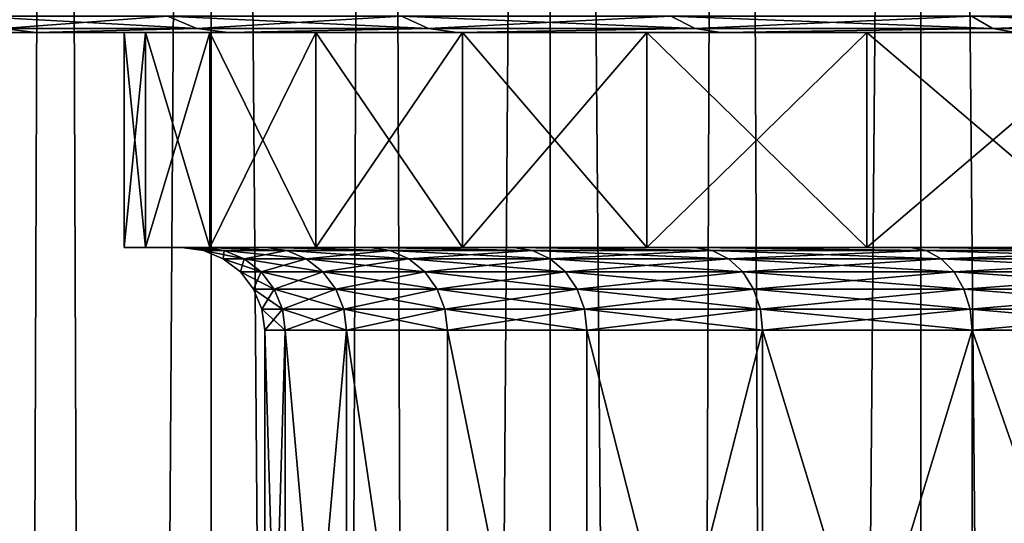
# Model space of a CAD drawing. Units: millimetres. Extents: x -24 to 221, y 1 to 313.
# Drawn here: x -18 to -13, y 238 to 241 of the extents above; entities that cross this region are included whole.
import ezdxf

# ---------------------------------------------------------------- set-up
doc = ezdxf.new("R2010")
doc.units = ezdxf.units.MM
doc.header["$LTSCALE"] = 65.185185
for name, color, linetype in [('174', 7, 'CONTINUOUS'), ('175', 7, 'CONTINUOUS'), ('182', 7, 'CONTINUOUS'), ('2', 7, 'CONTINUOUS'), ('312', 7, 'CONTINUOUS'), ('48', 7, 'CONTINUOUS'), ('74', 7, 'CONTINUOUS')]:
    doc.layers.add(name, color=color, linetype=linetype)

msp = doc.modelspace()

# ---------------------------------------------------------------- linework, layer by layer
at = {"layer": '174', "color": 7, "linetype": 'CONTINUOUS', "true_color": 0xaaaaaa}
for points in [[(-17.85, 239.7), (-17.7199, 239.7, 2.1516), (-17.7199, 239.7, -2.1516), (-17.85, 239.7)], [(-17.7199, 239.7, 2.1516), (-17.3313, 239.7, 4.2718), (-17.7199, 239.7, -2.1516), (-17.7199, 239.7, 2.1516)], [(-17.7199, 239.7, -2.1516), (-17.3313, 239.7, 4.2718), (-17.5, 239.7, 0), (-17.7199, 239.7, -2.1516)], [(-17.3313, 239.7, -4.2718), (-17.7199, 239.7, -2.1516), (-17.3724, 239.7, -2.1098), (-17.3313, 239.7, -4.2718)], [(-17.3724, 239.7, -2.1098), (-17.7199, 239.7, -2.1516), (-17.5, 239.7, 0), (-17.3724, 239.7, -2.1098)], [(-17.5, 239.7, 0), (-17.3313, 239.7, 4.2718), (-17.3724, 239.7, 2.1098), (-17.5, 239.7, 0)], [(-17.3724, 239.7, 2.1098), (-17.3313, 239.7, 4.2718), (-16.9913, 239.7, 4.1887), (-17.3724, 239.7, 2.1098)], [(-16.9913, 239.7, -4.1887), (-17.3313, 239.7, -4.2718), (-17.3724, 239.7, -2.1098), (-16.9913, 239.7, -4.1887)], [(-17.3313, 239.7, 4.2718), (-16.69, 239.7, 6.3297), (-16.9913, 239.7, 4.1887), (-17.3313, 239.7, 4.2718)], [(-16.69, 239.7, -6.3297), (-17.3313, 239.7, -4.2718), (-16.9913, 239.7, -4.1887), (-16.69, 239.7, -6.3297)], [(-16.9913, 239.7, 4.1887), (-16.69, 239.7, 6.3297), (-16.3624, 239.7, 6.2066), (-16.9913, 239.7, 4.1887)], [(-16.3624, 239.7, -6.2066), (-16.69, 239.7, -6.3297), (-16.9913, 239.7, -4.1887), (-16.3624, 239.7, -6.2066)], [(-16.69, 239.7, 6.3297), (-15.8054, 239.7, 8.2953), (-16.3624, 239.7, 6.2066), (-16.69, 239.7, 6.3297)], [(-15.8054, 239.7, -8.2953), (-16.69, 239.7, -6.3297), (-16.3624, 239.7, -6.2066), (-15.8054, 239.7, -8.2953)], [(-16.3624, 239.7, 6.2066), (-15.8054, 239.7, 8.2953), (-15.4948, 239.7, 8.1339), (-16.3624, 239.7, 6.2066)], [(-15.4948, 239.7, -8.1339), (-15.8054, 239.7, -8.2953), (-16.3624, 239.7, -6.2066), (-15.4948, 239.7, -8.1339)], [(-15.8054, 239.7, 8.2953), (-14.6903, 239.7, 10.1399), (-15.4948, 239.7, 8.1339), (-15.8054, 239.7, 8.2953)], [(-14.6903, 239.7, -10.1399), (-15.8054, 239.7, -8.2953), (-15.4948, 239.7, -8.1339), (-14.6903, 239.7, -10.1399)], [(-15.4948, 239.7, 8.1339), (-14.6903, 239.7, 10.1399), (-14.4012, 239.7, 9.9426), (-15.4948, 239.7, 8.1339)], [(-14.4012, 239.7, -9.9426), (-14.6903, 239.7, -10.1399), (-15.4948, 239.7, -8.1339), (-14.4012, 239.7, -9.9426)], [(-14.6903, 239.7, 10.1399), (-13.3609, 239.7, 11.8367), (-14.4012, 239.7, 9.9426), (-14.6903, 239.7, 10.1399)], [(-13.3609, 239.7, -11.8367), (-14.6903, 239.7, -10.1399), (-14.4012, 239.7, -9.9426), (-13.3609, 239.7, -11.8367)], [(-14.4012, 239.7, 9.9426), (-13.3609, 239.7, 11.8367), (-13.0975, 239.7, 11.6063), (-14.4012, 239.7, 9.9426)], [(-13.0975, 239.7, -11.6062), (-13.3609, 239.7, -11.8367), (-14.4012, 239.7, -9.9426), (-13.0975, 239.7, -11.6062)], [(-13.3609, 239.7, 11.8367), (-11.8367, 239.7, 13.3609), (-13.0975, 239.7, 11.6063), (-13.3609, 239.7, 11.8367)], [(-11.8367, 239.7, -13.3609), (-13.3609, 239.7, -11.8367), (-13.0975, 239.7, -11.6062), (-11.8367, 239.7, -13.3609)], [(-13.0975, 239.7, 11.6063), (-11.8367, 239.7, 13.3609), (-11.6028, 239.7, 13.1006), (-13.0975, 239.7, 11.6063)], [(-11.6028, 239.7, -13.1006), (-11.8367, 239.7, -13.3609), (-13.0975, 239.7, -11.6062), (-11.6028, 239.7, -13.1006)]]:
    msp.add_3dface(points, dxfattribs=at)
at = {"layer": '175', "color": 7, "linetype": 'CONTINUOUS', "true_color": 0xaaaaaa}
for points in [[(-17.7199, 241, -2.1515), (-17.85, 241), (-17.7199, 239.7, -2.1516), (-17.7199, 241, -2.1515)], [(-17.85, 241), (-17.7199, 241, 2.1515), (-17.85, 239.7), (-17.85, 241)], [(-17.85, 241), (-17.85, 239.7), (-17.7199, 239.7, -2.1516), (-17.85, 241)], [(-17.7199, 241, 2.1515), (-17.7199, 239.7, 2.1516), (-17.85, 239.7), (-17.7199, 241, 2.1515)], [(-17.3313, 241, -4.2717), (-17.7199, 241, -2.1515), (-17.3313, 239.7, -4.2718), (-17.3313, 241, -4.2717)], [(-17.7199, 241, -2.1515), (-17.7199, 239.7, -2.1516), (-17.3313, 239.7, -4.2718), (-17.7199, 241, -2.1515)], [(-17.7199, 241, 2.1515), (-17.3313, 241, 4.2717), (-17.7199, 239.7, 2.1516), (-17.7199, 241, 2.1515)], [(-17.3313, 241, 4.2717), (-17.3313, 239.7, 4.2718), (-17.7199, 239.7, 2.1516), (-17.3313, 241, 4.2717)], [(-16.6901, 241, -6.3296), (-17.3313, 241, -4.2717), (-16.69, 239.7, -6.3297), (-16.6901, 241, -6.3296)], [(-17.3313, 241, -4.2717), (-17.3313, 239.7, -4.2718), (-16.69, 239.7, -6.3297), (-17.3313, 241, -4.2717)], [(-17.3313, 241, 4.2717), (-16.6901, 241, 6.3296), (-17.3313, 239.7, 4.2718), (-17.3313, 241, 4.2717)], [(-16.6901, 241, 6.3296), (-16.69, 239.7, 6.3297), (-17.3313, 239.7, 4.2718), (-16.6901, 241, 6.3296)], [(-15.8054, 241, -8.2953), (-16.6901, 241, -6.3296), (-15.8054, 239.7, -8.2953), (-15.8054, 241, -8.2953)], [(-16.6901, 241, -6.3296), (-16.69, 239.7, -6.3297), (-15.8054, 239.7, -8.2953), (-16.6901, 241, -6.3296)], [(-16.6901, 241, 6.3296), (-15.8054, 241, 8.2953), (-16.69, 239.7, 6.3297), (-16.6901, 241, 6.3296)], [(-15.8054, 241, 8.2953), (-15.8054, 239.7, 8.2953), (-16.69, 239.7, 6.3297), (-15.8054, 241, 8.2953)], [(-14.6903, 241, -10.1399), (-15.8054, 241, -8.2953), (-14.6903, 239.7, -10.1399), (-14.6903, 241, -10.1399)], [(-15.8054, 241, -8.2953), (-15.8054, 239.7, -8.2953), (-14.6903, 239.7, -10.1399), (-15.8054, 241, -8.2953)], [(-15.8054, 241, 8.2953), (-14.6903, 241, 10.1399), (-15.8054, 239.7, 8.2953), (-15.8054, 241, 8.2953)], [(-14.6903, 241, 10.1399), (-14.6903, 239.7, 10.1399), (-15.8054, 239.7, 8.2953), (-14.6903, 241, 10.1399)], [(-13.3609, 241, -11.8367), (-14.6903, 241, -10.1399), (-13.3609, 239.7, -11.8367), (-13.3609, 241, -11.8367)], [(-14.6903, 241, -10.1399), (-14.6903, 239.7, -10.1399), (-13.3609, 239.7, -11.8367), (-14.6903, 241, -10.1399)], [(-14.6903, 241, 10.1399), (-13.3609, 241, 11.8367), (-14.6903, 239.7, 10.1399), (-14.6903, 241, 10.1399)], [(-13.3609, 241, 11.8367), (-13.3609, 239.7, 11.8367), (-14.6903, 239.7, 10.1399), (-13.3609, 241, 11.8367)], [(-11.8367, 241, -13.3609), (-13.3609, 241, -11.8367), (-11.8367, 239.7, -13.3609), (-11.8367, 241, -13.3609)], [(-13.3609, 241, -11.8367), (-13.3609, 239.7, -11.8367), (-11.8367, 239.7, -13.3609), (-13.3609, 241, -11.8367)], [(-13.3609, 241, 11.8367), (-11.8367, 241, 13.3609), (-13.3609, 239.7, 11.8367), (-13.3609, 241, 11.8367)], [(-11.8367, 241, 13.3609), (-11.8367, 239.7, 13.3609), (-13.3609, 239.7, 11.8367), (-11.8367, 241, 13.3609)]]:
    msp.add_3dface(points, dxfattribs=at)
at = {"layer": '182', "color": 7, "linetype": 'CONTINUOUS', "true_color": 0xaaaaaa}
for points in [[(-17.3724, 239.7, -2.1098), (-17.5, 239.7, 0), (-17.2439, 239.683, -2.0938), (-17.3724, 239.7, -2.1098)], [(-17.5, 239.7, 0), (-17.3724, 239.7, 2.1098), (-17.3706, 239.683, 0), (-17.5, 239.7, 0)], [(-17.2439, 239.683, -2.0938), (-17.5, 239.7, 0), (-17.3706, 239.683, 0), (-17.2439, 239.683, -2.0938)], [(-16.9913, 239.7, -4.1887), (-17.3724, 239.7, -2.1098), (-16.8658, 239.683, -4.1571), (-16.9913, 239.7, -4.1887)], [(-16.8658, 239.683, -4.1571), (-17.3724, 239.7, -2.1098), (-17.2439, 239.683, -2.0938), (-16.8658, 239.683, -4.1571)], [(-17.3724, 239.7, 2.1098), (-16.9913, 239.7, 4.1887), (-16.8658, 239.683, 4.1571), (-17.3724, 239.7, 2.1098)], [(-17.3706, 239.683, 0), (-17.3724, 239.7, 2.1098), (-17.2439, 239.683, 2.0938), (-17.3706, 239.683, 0)], [(-17.2439, 239.683, 2.0938), (-17.3724, 239.7, 2.1098), (-16.8658, 239.683, 4.1571), (-17.2439, 239.683, 2.0938)], [(-17.2439, 239.683, -2.0938), (-17.3706, 239.683, 0), (-17.1241, 239.6329, -2.0792), (-17.2439, 239.683, -2.0938)], [(-17.3706, 239.683, 0), (-17.2439, 239.683, 2.0938), (-17.2499, 239.6329, 0), (-17.3706, 239.683, 0)], [(-17.1241, 239.6329, -2.0792), (-17.3706, 239.683, 0), (-17.2499, 239.6329, 0), (-17.1241, 239.6329, -2.0792)], [(-17.2499, 239.6329, 0), (-17.2439, 239.683, 2.0938), (-17.1241, 239.6329, 2.0792), (-17.2499, 239.6329, 0)], [(-16.8658, 239.683, -4.1571), (-17.2439, 239.683, -2.0938), (-16.7486, 239.6329, -4.1282), (-16.8658, 239.683, -4.1571)], [(-16.7486, 239.6329, -4.1282), (-17.2439, 239.683, -2.0938), (-17.1241, 239.6329, -2.0792), (-16.7486, 239.6329, -4.1282)], [(-17.2439, 239.683, 2.0938), (-16.8658, 239.683, 4.1571), (-17.1241, 239.6329, 2.0792), (-17.2439, 239.683, 2.0938)], [(-17.1241, 239.6329, 2.0792), (-16.8658, 239.683, 4.1571), (-16.7486, 239.6329, 4.1282), (-17.1241, 239.6329, 2.0792)], [(-16.3624, 239.7, -6.2066), (-16.9913, 239.7, -4.1887), (-16.2418, 239.683, -6.1597), (-16.3624, 239.7, -6.2066)], [(-16.2418, 239.683, -6.1597), (-16.9913, 239.7, -4.1887), (-16.8658, 239.683, -4.1571), (-16.2418, 239.683, -6.1597)], [(-16.9913, 239.7, 4.1887), (-16.3624, 239.7, 6.2066), (-16.2418, 239.683, 6.1597), (-16.9913, 239.7, 4.1887)], [(-16.8658, 239.683, 4.1571), (-16.9913, 239.7, 4.1887), (-16.2418, 239.683, 6.1597), (-16.8658, 239.683, 4.1571)], [(-16.2418, 239.683, -6.1597), (-16.8658, 239.683, -4.1571), (-16.1289, 239.6329, -6.1169), (-16.2418, 239.683, -6.1597)], [(-16.1289, 239.6329, -6.1169), (-16.8658, 239.683, -4.1571), (-16.7486, 239.6329, -4.1282), (-16.1289, 239.6329, -6.1169)], [(-16.8658, 239.683, 4.1571), (-16.2418, 239.683, 6.1597), (-16.7486, 239.6329, 4.1282), (-16.8658, 239.683, 4.1571)], [(-16.7486, 239.6329, 4.1282), (-16.2418, 239.683, 6.1597), (-16.1289, 239.6329, 6.1169), (-16.7486, 239.6329, 4.1282)], [(-15.4948, 239.7, -8.1339), (-16.3624, 239.7, -6.2066), (-15.3809, 239.683, -8.0725), (-15.4948, 239.7, -8.1339)], [(-15.3809, 239.683, -8.0725), (-16.3624, 239.7, -6.2066), (-16.2418, 239.683, -6.1597), (-15.3809, 239.683, -8.0725)], [(-16.3624, 239.7, 6.2066), (-15.4948, 239.7, 8.1339), (-15.3809, 239.683, 8.0725), (-16.3624, 239.7, 6.2066)], [(-16.2418, 239.683, 6.1597), (-16.3624, 239.7, 6.2066), (-15.3809, 239.683, 8.0725), (-16.2418, 239.683, 6.1597)], [(-15.3809, 239.683, -8.0725), (-16.2418, 239.683, -6.1597), (-15.274, 239.6329, -8.0164), (-15.3809, 239.683, -8.0725)], [(-15.274, 239.6329, -8.0164), (-16.2418, 239.683, -6.1597), (-16.1289, 239.6329, -6.1169), (-15.274, 239.6329, -8.0164)], [(-16.2418, 239.683, 6.1597), (-15.3809, 239.683, 8.0725), (-16.1289, 239.6329, 6.1169), (-16.2418, 239.683, 6.1597)], [(-16.1289, 239.6329, 6.1169), (-15.3809, 239.683, 8.0725), (-15.274, 239.6329, 8.0164), (-16.1289, 239.6329, 6.1169)], [(-14.4012, 239.7, -9.9426), (-15.4948, 239.7, -8.1339), (-14.2957, 239.683, -9.8676), (-14.4012, 239.7, -9.9426)], [(-14.2957, 239.683, -9.8676), (-15.4948, 239.7, -8.1339), (-15.3809, 239.683, -8.0725), (-14.2957, 239.683, -9.8676)], [(-15.4948, 239.7, 8.1339), (-14.4012, 239.7, 9.9426), (-14.2957, 239.683, 9.8676), (-15.4948, 239.7, 8.1339)], [(-15.3809, 239.683, 8.0725), (-15.4948, 239.7, 8.1339), (-14.2957, 239.683, 9.8676), (-15.3809, 239.683, 8.0725)], [(-14.2957, 239.683, -9.8676), (-15.3809, 239.683, -8.0725), (-14.1964, 239.6329, -9.7991), (-14.2957, 239.683, -9.8676)], [(-14.1964, 239.6329, -9.7991), (-15.3809, 239.683, -8.0725), (-15.274, 239.6329, -8.0164), (-14.1964, 239.6329, -9.7991)], [(-15.3809, 239.683, 8.0725), (-14.2957, 239.683, 9.8676), (-15.274, 239.6329, 8.0164), (-15.3809, 239.683, 8.0725)], [(-15.274, 239.6329, 8.0164), (-14.2957, 239.683, 9.8676), (-14.1964, 239.6329, 9.7991), (-15.274, 239.6329, 8.0164)], [(-13.0975, 239.7, -11.6062), (-14.4012, 239.7, -9.9426), (-13.0021, 239.683, -11.5188), (-13.0975, 239.7, -11.6062)], [(-13.0021, 239.683, -11.5188), (-14.4012, 239.7, -9.9426), (-14.2957, 239.683, -9.8676), (-13.0021, 239.683, -11.5188)], [(-14.4012, 239.7, 9.9426), (-13.0975, 239.7, 11.6063), (-13.0021, 239.683, 11.5188), (-14.4012, 239.7, 9.9426)], [(-14.2957, 239.683, 9.8676), (-14.4012, 239.7, 9.9426), (-13.0021, 239.683, 11.5188), (-14.2957, 239.683, 9.8676)], [(-13.0021, 239.683, -11.5188), (-14.2957, 239.683, -9.8676), (-12.9117, 239.6329, -11.4388), (-13.0021, 239.683, -11.5188)], [(-12.9117, 239.6329, -11.4388), (-14.2957, 239.683, -9.8676), (-14.1964, 239.6329, -9.7991), (-12.9117, 239.6329, -11.4388)], [(-14.2957, 239.683, 9.8676), (-13.0021, 239.683, 11.5188), (-14.1964, 239.6329, 9.7991), (-14.2957, 239.683, 9.8676)], [(-14.1964, 239.6329, 9.7991), (-13.0021, 239.683, 11.5188), (-12.9117, 239.6329, 11.4388), (-14.1964, 239.6329, 9.7991)], [(-11.6028, 239.7, -13.1006), (-13.0975, 239.7, -11.6062), (-11.5188, 239.683, -13.0021), (-11.6028, 239.7, -13.1006)], [(-11.5188, 239.683, -13.0021), (-13.0975, 239.7, -11.6062), (-13.0021, 239.683, -11.5188), (-11.5188, 239.683, -13.0021)], [(-13.0975, 239.7, 11.6063), (-11.6028, 239.7, 13.1006), (-11.5188, 239.683, 13.0021), (-13.0975, 239.7, 11.6063)], [(-13.0021, 239.683, 11.5188), (-13.0975, 239.7, 11.6063), (-11.5188, 239.683, 13.0021), (-13.0021, 239.683, 11.5188)], [(-11.5188, 239.683, -13.0021), (-13.0021, 239.683, -11.5188), (-11.4388, 239.6329, -12.9117), (-11.5188, 239.683, -13.0021)], [(-11.4388, 239.6329, -12.9117), (-13.0021, 239.683, -11.5188), (-12.9117, 239.6329, -11.4388), (-11.4388, 239.6329, -12.9117)], [(-13.0021, 239.683, 11.5188), (-11.5188, 239.683, 13.0021), (-12.9117, 239.6329, 11.4388), (-13.0021, 239.683, 11.5188)], [(-12.9117, 239.6329, 11.4388), (-11.5188, 239.683, 13.0021), (-11.4388, 239.6329, 12.9117), (-12.9117, 239.6329, 11.4388)], [(-17.1241, 239.6329, -2.0792), (-17.2499, 239.6329, 0), (-17.0212, 239.5534, -2.0668), (-17.1241, 239.6329, -2.0792)], [(-17.2499, 239.6329, 0), (-17.1241, 239.6329, 2.0792), (-17.1463, 239.5534, 0), (-17.2499, 239.6329, 0)], [(-17.0212, 239.5534, -2.0668), (-17.2499, 239.6329, 0), (-17.1463, 239.5534, 0), (-17.0212, 239.5534, -2.0668)], [(-17.1463, 239.5534, 0), (-17.1241, 239.6329, 2.0792), (-17.0212, 239.5534, 2.0668), (-17.1463, 239.5534, 0)], [(-16.7486, 239.6329, -4.1282), (-17.1241, 239.6329, -2.0792), (-16.648, 239.5534, -4.1034), (-16.7486, 239.6329, -4.1282)], [(-16.648, 239.5534, -4.1034), (-17.1241, 239.6329, -2.0792), (-17.0212, 239.5534, -2.0668), (-16.648, 239.5534, -4.1034)], [(-17.1241, 239.6329, 2.0792), (-16.7486, 239.6329, 4.1282), (-17.0212, 239.5534, 2.0668), (-17.1241, 239.6329, 2.0792)], [(-17.0212, 239.5534, 2.0668), (-16.7486, 239.6329, 4.1282), (-16.648, 239.5534, 4.1034), (-17.0212, 239.5534, 2.0668)], [(-16.1289, 239.6329, -6.1169), (-16.7486, 239.6329, -4.1282), (-16.032, 239.5534, -6.0801), (-16.1289, 239.6329, -6.1169)], [(-16.032, 239.5534, -6.0801), (-16.7486, 239.6329, -4.1282), (-16.648, 239.5534, -4.1034), (-16.032, 239.5534, -6.0801)], [(-16.7486, 239.6329, 4.1282), (-16.1289, 239.6329, 6.1169), (-16.648, 239.5534, 4.1034), (-16.7486, 239.6329, 4.1282)], [(-16.648, 239.5534, 4.1034), (-16.1289, 239.6329, 6.1169), (-16.032, 239.5534, 6.0801), (-16.648, 239.5534, 4.1034)], [(-15.274, 239.6329, -8.0164), (-16.1289, 239.6329, -6.1169), (-15.1823, 239.5534, -7.9683), (-15.274, 239.6329, -8.0164)], [(-15.1823, 239.5534, -7.9683), (-16.1289, 239.6329, -6.1169), (-16.032, 239.5534, -6.0801), (-15.1823, 239.5534, -7.9683)], [(-16.1289, 239.6329, 6.1169), (-15.274, 239.6329, 8.0164), (-16.032, 239.5534, 6.0801), (-16.1289, 239.6329, 6.1169)], [(-16.032, 239.5534, 6.0801), (-15.274, 239.6329, 8.0164), (-15.1823, 239.5534, 7.9683), (-16.032, 239.5534, 6.0801)], [(-14.1964, 239.6329, -9.7991), (-15.274, 239.6329, -8.0164), (-14.1111, 239.5534, -9.7402), (-14.1964, 239.6329, -9.7991)], [(-14.1111, 239.5534, -9.7402), (-15.274, 239.6329, -8.0164), (-15.1823, 239.5534, -7.9683), (-14.1111, 239.5534, -9.7402)], [(-15.274, 239.6329, 8.0164), (-14.1964, 239.6329, 9.7991), (-15.1823, 239.5534, 7.9683), (-15.274, 239.6329, 8.0164)], [(-15.1823, 239.5534, 7.9683), (-14.1964, 239.6329, 9.7991), (-14.1111, 239.5534, 9.7402), (-15.1823, 239.5534, 7.9683)], [(-12.9117, 239.6329, -11.4388), (-14.1964, 239.6329, -9.7991), (-12.8342, 239.5534, -11.3701), (-12.9117, 239.6329, -11.4388)], [(-12.8342, 239.5534, -11.3701), (-14.1964, 239.6329, -9.7991), (-14.1111, 239.5534, -9.7402), (-12.8342, 239.5534, -11.3701)], [(-14.1964, 239.6329, 9.7991), (-12.9117, 239.6329, 11.4388), (-14.1111, 239.5534, 9.7402), (-14.1964, 239.6329, 9.7991)], [(-14.1111, 239.5534, 9.7402), (-12.9117, 239.6329, 11.4388), (-12.8342, 239.5534, 11.3701), (-14.1111, 239.5534, 9.7402)], [(-11.4388, 239.6329, -12.9117), (-12.9117, 239.6329, -11.4388), (-11.3701, 239.5534, -12.8342), (-11.4388, 239.6329, -12.9117)], [(-11.3701, 239.5534, -12.8342), (-12.9117, 239.6329, -11.4388), (-12.8342, 239.5534, -11.3701), (-11.3701, 239.5534, -12.8342)], [(-12.9117, 239.6329, 11.4388), (-11.4388, 239.6329, 12.9117), (-12.8342, 239.5534, 11.3701), (-12.9117, 239.6329, 11.4388)], [(-12.8342, 239.5534, 11.3701), (-11.4388, 239.6329, 12.9117), (-11.3701, 239.5534, 12.8342), (-12.8342, 239.5534, 11.3701)], [(-17.0212, 239.5534, -2.0668), (-17.1463, 239.5534, 0), (-16.9424, 239.4497, -2.0572), (-17.0212, 239.5534, -2.0668)], [(-17.1463, 239.5534, 0), (-17.0212, 239.5534, 2.0668), (-17.0668, 239.4497, 0), (-17.1463, 239.5534, 0)], [(-16.9424, 239.4497, -2.0572), (-17.1463, 239.5534, 0), (-17.0668, 239.4497, 0), (-16.9424, 239.4497, -2.0572)], [(-17.0668, 239.4497, 0), (-17.0212, 239.5534, 2.0668), (-16.9424, 239.4497, 2.0572), (-17.0668, 239.4497, 0)], [(-16.648, 239.5534, -4.1034), (-17.0212, 239.5534, -2.0668), (-16.5709, 239.4497, -4.0844), (-16.648, 239.5534, -4.1034)], [(-16.5709, 239.4497, -4.0844), (-17.0212, 239.5534, -2.0668), (-16.9424, 239.4497, -2.0572), (-16.5709, 239.4497, -4.0844)], [(-17.0212, 239.5534, 2.0668), (-16.648, 239.5534, 4.1034), (-16.9424, 239.4497, 2.0572), (-17.0212, 239.5534, 2.0668)], [(-16.9424, 239.4497, 2.0572), (-16.648, 239.5534, 4.1034), (-16.5709, 239.4497, 4.0844), (-16.9424, 239.4497, 2.0572)], [(-16.032, 239.5534, -6.0801), (-16.648, 239.5534, -4.1034), (-15.9577, 239.4497, -6.052), (-16.032, 239.5534, -6.0801)], [(-15.9577, 239.4497, -6.052), (-16.648, 239.5534, -4.1034), (-16.5709, 239.4497, -4.0844), (-15.9577, 239.4497, -6.052)], [(-16.648, 239.5534, 4.1034), (-16.032, 239.5534, 6.0801), (-16.5709, 239.4497, 4.0844), (-16.648, 239.5534, 4.1034)], [(-16.5709, 239.4497, 4.0844), (-16.032, 239.5534, 6.0801), (-15.9577, 239.4497, 6.052), (-16.5709, 239.4497, 4.0844)], [(-15.1823, 239.5534, -7.9683), (-16.032, 239.5534, -6.0801), (-15.1119, 239.4497, -7.9313), (-15.1823, 239.5534, -7.9683)], [(-15.1119, 239.4497, -7.9313), (-16.032, 239.5534, -6.0801), (-15.9577, 239.4497, -6.052), (-15.1119, 239.4497, -7.9313)], [(-16.032, 239.5534, 6.0801), (-15.1823, 239.5534, 7.9683), (-15.9577, 239.4497, 6.052), (-16.032, 239.5534, 6.0801)], [(-15.9577, 239.4497, 6.052), (-15.1823, 239.5534, 7.9683), (-15.1119, 239.4497, 7.9313), (-15.9577, 239.4497, 6.052)], [(-14.1111, 239.5534, -9.7402), (-15.1823, 239.5534, -7.9683), (-14.0457, 239.4497, -9.695), (-14.1111, 239.5534, -9.7402)], [(-14.0457, 239.4497, -9.695), (-15.1823, 239.5534, -7.9683), (-15.1119, 239.4497, -7.9313), (-14.0457, 239.4497, -9.695)], [(-15.1823, 239.5534, 7.9683), (-14.1111, 239.5534, 9.7402), (-15.1119, 239.4497, 7.9313), (-15.1823, 239.5534, 7.9683)], [(-15.1119, 239.4497, 7.9313), (-14.1111, 239.5534, 9.7402), (-14.0457, 239.4497, 9.695), (-15.1119, 239.4497, 7.9313)], [(-12.8342, 239.5534, -11.3701), (-14.1111, 239.5534, -9.7402), (-12.7747, 239.4497, -11.3174), (-12.8342, 239.5534, -11.3701)], [(-12.7747, 239.4497, -11.3174), (-14.1111, 239.5534, -9.7402), (-14.0457, 239.4497, -9.695), (-12.7747, 239.4497, -11.3174)], [(-14.1111, 239.5534, 9.7402), (-12.8342, 239.5534, 11.3701), (-14.0457, 239.4497, 9.695), (-14.1111, 239.5534, 9.7402)], [(-14.0457, 239.4497, 9.695), (-12.8342, 239.5534, 11.3701), (-12.7747, 239.4497, 11.3174), (-14.0457, 239.4497, 9.695)], [(-11.3701, 239.5534, -12.8342), (-12.8342, 239.5534, -11.3701), (-11.3174, 239.4497, -12.7747), (-11.3701, 239.5534, -12.8342)], [(-11.3174, 239.4497, -12.7747), (-12.8342, 239.5534, -11.3701), (-12.7747, 239.4497, -11.3174), (-11.3174, 239.4497, -12.7747)], [(-12.8342, 239.5534, 11.3701), (-11.3701, 239.5534, 12.8342), (-12.7747, 239.4497, 11.3174), (-12.8342, 239.5534, 11.3701)], [(-12.7747, 239.4497, 11.3174), (-11.3701, 239.5534, 12.8342), (-11.3174, 239.4497, 12.7747), (-12.7747, 239.4497, 11.3174)], [(-16.9424, 239.4497, -2.0572), (-17.0668, 239.4497, 0), (-16.8928, 239.3289, -2.0512), (-16.9424, 239.4497, -2.0572)], [(-17.0668, 239.4497, 0), (-16.9424, 239.4497, 2.0572), (-17.0169, 239.3289, 0), (-17.0668, 239.4497, 0)], [(-16.8928, 239.3289, -2.0512), (-17.0668, 239.4497, 0), (-17.0169, 239.3289, 0), (-16.8928, 239.3289, -2.0512)], [(-17.0169, 239.3289, 0), (-16.9424, 239.4497, 2.0572), (-16.8928, 239.3289, 2.0512), (-17.0169, 239.3289, 0)], [(-16.5709, 239.4497, -4.0844), (-16.9424, 239.4497, -2.0572), (-16.5224, 239.3289, -4.0724), (-16.5709, 239.4497, -4.0844)], [(-16.5224, 239.3289, -4.0724), (-16.9424, 239.4497, -2.0572), (-16.8928, 239.3289, -2.0512), (-16.5224, 239.3289, -4.0724)], [(-16.9424, 239.4497, 2.0572), (-16.5709, 239.4497, 4.0844), (-16.8928, 239.3289, 2.0512), (-16.9424, 239.4497, 2.0572)], [(-16.8928, 239.3289, 2.0512), (-16.5709, 239.4497, 4.0844), (-16.5224, 239.3289, 4.0724), (-16.8928, 239.3289, 2.0512)], [(-15.9577, 239.4497, -6.052), (-16.5709, 239.4497, -4.0844), (-15.9111, 239.3289, -6.0343), (-15.9577, 239.4497, -6.052)], [(-15.9111, 239.3289, -6.0343), (-16.5709, 239.4497, -4.0844), (-16.5224, 239.3289, -4.0724), (-15.9111, 239.3289, -6.0343)], [(-16.5709, 239.4497, 4.0844), (-15.9577, 239.4497, 6.052), (-16.5224, 239.3289, 4.0724), (-16.5709, 239.4497, 4.0844)], [(-16.5224, 239.3289, 4.0724), (-15.9577, 239.4497, 6.052), (-15.9111, 239.3289, 6.0343), (-16.5224, 239.3289, 4.0724)], [(-15.1119, 239.4497, -7.9313), (-15.9577, 239.4497, -6.052), (-15.0677, 239.3289, -7.9081), (-15.1119, 239.4497, -7.9313)], [(-15.0677, 239.3289, -7.9081), (-15.9577, 239.4497, -6.052), (-15.9111, 239.3289, -6.0343), (-15.0677, 239.3289, -7.9081)], [(-15.9577, 239.4497, 6.052), (-15.1119, 239.4497, 7.9313), (-15.9111, 239.3289, 6.0343), (-15.9577, 239.4497, 6.052)], [(-15.9111, 239.3289, 6.0343), (-15.1119, 239.4497, 7.9313), (-15.0677, 239.3289, 7.9081), (-15.9111, 239.3289, 6.0343)], [(-14.0457, 239.4497, -9.695), (-15.1119, 239.4497, -7.9313), (-14.0046, 239.3289, -9.6667), (-14.0457, 239.4497, -9.695)], [(-14.0046, 239.3289, -9.6667), (-15.1119, 239.4497, -7.9313), (-15.0677, 239.3289, -7.9081), (-14.0046, 239.3289, -9.6667)], [(-15.1119, 239.4497, 7.9313), (-14.0457, 239.4497, 9.695), (-15.0677, 239.3289, 7.9081), (-15.1119, 239.4497, 7.9313)], [(-15.0677, 239.3289, 7.9081), (-14.0457, 239.4497, 9.695), (-14.0046, 239.3289, 9.6667), (-15.0677, 239.3289, 7.9081)], [(-12.7747, 239.4497, -11.3174), (-14.0457, 239.4497, -9.695), (-12.7373, 239.3289, -11.2843), (-12.7747, 239.4497, -11.3174)], [(-12.7373, 239.3289, -11.2843), (-14.0457, 239.4497, -9.695), (-14.0046, 239.3289, -9.6667), (-12.7373, 239.3289, -11.2843)], [(-14.0457, 239.4497, 9.695), (-12.7747, 239.4497, 11.3174), (-14.0046, 239.3289, 9.6667), (-14.0457, 239.4497, 9.695)], [(-14.0046, 239.3289, 9.6667), (-12.7747, 239.4497, 11.3174), (-12.7373, 239.3289, 11.2843), (-14.0046, 239.3289, 9.6667)], [(-11.3174, 239.4497, -12.7747), (-12.7747, 239.4497, -11.3174), (-11.2843, 239.3289, -12.7373), (-11.3174, 239.4497, -12.7747)], [(-11.2843, 239.3289, -12.7373), (-12.7747, 239.4497, -11.3174), (-12.7373, 239.3289, -11.2843), (-11.2843, 239.3289, -12.7373)], [(-12.7747, 239.4497, 11.3174), (-11.3174, 239.4497, 12.7747), (-12.7373, 239.3289, 11.2843), (-12.7747, 239.4497, 11.3174)], [(-12.7373, 239.3289, 11.2843), (-11.3174, 239.4497, 12.7747), (-11.2843, 239.3289, 12.7373), (-12.7373, 239.3289, 11.2843)], [(-16.8928, 239.3289, -2.0512), (-17.0169, 239.3289, 0), (-16.8761, 239.2, -2.0491), (-16.8928, 239.3289, -2.0512)], [(-17.0169, 239.3289, 0), (-16.8928, 239.3289, 2.0512), (-17, 239.2, 0), (-17.0169, 239.3289, 0)], [(-16.8761, 239.2, -2.0491), (-17.0169, 239.3289, 0), (-17, 239.2, 0), (-16.8761, 239.2, -2.0491)], [(-17, 239.2, 0), (-16.8928, 239.3289, 2.0512), (-16.8761, 239.2, 2.0491), (-17, 239.2, 0)], [(-16.5224, 239.3289, -4.0724), (-16.8928, 239.3289, -2.0512), (-16.506, 239.2, -4.0684), (-16.5224, 239.3289, -4.0724)], [(-16.506, 239.2, -4.0684), (-16.8928, 239.3289, -2.0512), (-16.8761, 239.2, -2.0491), (-16.506, 239.2, -4.0684)], [(-16.8928, 239.3289, 2.0512), (-16.5224, 239.3289, 4.0724), (-16.8761, 239.2, 2.0491), (-16.8928, 239.3289, 2.0512)], [(-16.8761, 239.2, 2.0491), (-16.5224, 239.3289, 4.0724), (-16.506, 239.2, 4.0684), (-16.8761, 239.2, 2.0491)], [(-15.9111, 239.3289, -6.0343), (-16.5224, 239.3289, -4.0724), (-15.8953, 239.2, -6.0283), (-15.9111, 239.3289, -6.0343)], [(-15.8953, 239.2, -6.0283), (-16.5224, 239.3289, -4.0724), (-16.506, 239.2, -4.0684), (-15.8953, 239.2, -6.0283)], [(-16.5224, 239.3289, 4.0724), (-15.9111, 239.3289, 6.0343), (-16.506, 239.2, 4.0684), (-16.5224, 239.3289, 4.0724)], [(-16.506, 239.2, 4.0684), (-15.9111, 239.3289, 6.0343), (-15.8953, 239.2, 6.0283), (-16.506, 239.2, 4.0684)], [(-15.0677, 239.3289, -7.9081), (-15.9111, 239.3289, -6.0343), (-15.0528, 239.2, -7.9003), (-15.0677, 239.3289, -7.9081)], [(-15.0528, 239.2, -7.9003), (-15.9111, 239.3289, -6.0343), (-15.8953, 239.2, -6.0283), (-15.0528, 239.2, -7.9003)], [(-15.9111, 239.3289, 6.0343), (-15.0677, 239.3289, 7.9081), (-15.8953, 239.2, 6.0283), (-15.9111, 239.3289, 6.0343)], [(-15.8953, 239.2, 6.0283), (-15.0677, 239.3289, 7.9081), (-15.0528, 239.2, 7.9003), (-15.8953, 239.2, 6.0283)], [(-14.0046, 239.3289, -9.6667), (-15.0677, 239.3289, -7.9081), (-13.9907, 239.2, -9.6571), (-14.0046, 239.3289, -9.6667)], [(-13.9907, 239.2, -9.6571), (-15.0677, 239.3289, -7.9081), (-15.0528, 239.2, -7.9003), (-13.9907, 239.2, -9.6571)], [(-15.0677, 239.3289, 7.9081), (-14.0046, 239.3289, 9.6667), (-15.0528, 239.2, 7.9003), (-15.0677, 239.3289, 7.9081)], [(-15.0528, 239.2, 7.9003), (-14.0046, 239.3289, 9.6667), (-13.9907, 239.2, 9.6571), (-15.0528, 239.2, 7.9003)], [(-12.7373, 239.3289, -11.2843), (-14.0046, 239.3289, -9.6667), (-12.7247, 239.2, -11.2731), (-12.7373, 239.3289, -11.2843)], [(-12.7247, 239.2, -11.2731), (-14.0046, 239.3289, -9.6667), (-13.9907, 239.2, -9.6571), (-12.7247, 239.2, -11.2731)], [(-14.0046, 239.3289, 9.6667), (-12.7373, 239.3289, 11.2843), (-13.9907, 239.2, 9.6571), (-14.0046, 239.3289, 9.6667)], [(-13.9907, 239.2, 9.6571), (-12.7373, 239.3289, 11.2843), (-12.7247, 239.2, 11.2731), (-13.9907, 239.2, 9.6571)], [(-11.2843, 239.3289, -12.7373), (-12.7373, 239.3289, -11.2843), (-11.2731, 239.2, -12.7247), (-11.2843, 239.3289, -12.7373)], [(-11.2731, 239.2, -12.7247), (-12.7373, 239.3289, -11.2843), (-12.7247, 239.2, -11.2731), (-11.2731, 239.2, -12.7247)], [(-12.7373, 239.3289, 11.2843), (-11.2843, 239.3289, 12.7373), (-12.7247, 239.2, 11.2731), (-12.7373, 239.3289, 11.2843)], [(-12.7247, 239.2, 11.2731), (-11.2843, 239.3289, 12.7373), (-11.2731, 239.2, 12.7247), (-12.7247, 239.2, 11.2731)]]:
    msp.add_3dface(points, dxfattribs=at)
at = {"layer": '2', "color": 7, "linetype": 'CONTINUOUS', "true_color": 0xaaaaaa}
for points in [[(-18.2682, 275, -16.3255), (-17.3241, 275, -17.3241), (-19.1549, 1.5, -15.2755), (-18.2682, 275, -16.3255)], [(-19.1549, 1.5, -15.2755), (-17.3241, 275, -17.3241), (-17.3241, 1.5, -17.3241), (-19.1549, 1.5, -15.2755)], [(-19.1549, 275, -15.2755), (-18.2682, 275, -16.3255), (-19.1549, 1.5, -15.2755), (-19.1549, 275, -15.2755)], [(-18.2682, 275, 16.3255), (-19.1549, 275, 15.2755), (-17.3241, 1.5, 17.3241), (-18.2682, 275, 16.3255)], [(-17.3241, 1.5, 17.3241), (-19.1549, 275, 15.2755), (-19.1549, 1.5, 15.2755), (-17.3241, 1.5, 17.3241)], [(-17.3241, 275, 17.3241), (-18.2682, 275, 16.3255), (-17.3241, 1.5, 17.3241), (-17.3241, 275, 17.3241)], [(-16.3255, 275, -18.2682), (-15.2755, 275, -19.1549), (-17.3241, 1.5, -17.3241), (-16.3255, 275, -18.2682)], [(-17.3241, 1.5, -17.3241), (-15.2755, 275, -19.1549), (-15.2755, 1.5, -19.1549), (-17.3241, 1.5, -17.3241)], [(-17.3241, 275, -17.3241), (-16.3255, 275, -18.2682), (-17.3241, 1.5, -17.3241), (-17.3241, 275, -17.3241)], [(-16.3255, 275, 18.2682), (-17.3241, 275, 17.3241), (-15.2755, 1.5, 19.1549), (-16.3255, 275, 18.2682)], [(-15.2755, 1.5, 19.1549), (-17.3241, 275, 17.3241), (-17.3241, 1.5, 17.3241), (-15.2755, 1.5, 19.1549)], [(-15.2755, 275, 19.1549), (-16.3255, 275, 18.2682), (-15.2755, 1.5, 19.1549), (-15.2755, 275, 19.1549)], [(-14.1774, 275, -19.9812), (-13.0348, 275, -20.7447), (-15.2755, 1.5, -19.1549), (-14.1774, 275, -19.9812)], [(-15.2755, 1.5, -19.1549), (-13.0348, 275, -20.7447), (-13.0348, 1.5, -20.7448), (-15.2755, 1.5, -19.1549)], [(-15.2755, 275, -19.1549), (-14.1774, 275, -19.9812), (-15.2755, 1.5, -19.1549), (-15.2755, 275, -19.1549)], [(-14.1774, 275, 19.9812), (-15.2755, 275, 19.1549), (-13.0348, 1.5, 20.7448), (-14.1774, 275, 19.9812)], [(-13.0348, 1.5, 20.7448), (-15.2755, 275, 19.1549), (-15.2755, 1.5, 19.1549), (-13.0348, 1.5, 20.7448)], [(-13.0348, 275, 20.7447), (-14.1774, 275, 19.9812), (-13.0348, 1.5, 20.7448), (-13.0348, 275, 20.7447)], [(-11.8511, 275, -21.443), (-10.6302, 275, -22.0737), (-13.0348, 1.5, -20.7448), (-11.8511, 275, -21.443)], [(-13.0348, 1.5, -20.7448), (-10.6302, 275, -22.0737), (-10.6301, 1.5, -22.0738), (-13.0348, 1.5, -20.7448)], [(-13.0348, 275, -20.7447), (-11.8511, 275, -21.443), (-13.0348, 1.5, -20.7448), (-13.0348, 275, -20.7447)], [(-11.8511, 275, 21.443), (-13.0348, 275, 20.7447), (-10.6301, 1.5, 22.0738), (-11.8511, 275, 21.443)], [(-10.6301, 1.5, 22.0738), (-13.0348, 275, 20.7447), (-13.0348, 1.5, 20.7448), (-10.6301, 1.5, 22.0738)]]:
    msp.add_3dface(points, dxfattribs=at)
at = {"layer": '312', "color": 7, "linetype": 'CONTINUOUS', "true_color": 0xaaaaaa}
for points in [[(-16.8761, 235.0318, 2.0491), (-17, 235.0318), (-16.8761, 239.2, 2.0491), (-16.8761, 235.0318, 2.0491)], [(-17, 235.0318), (-16.8761, 235.0318, -2.0491), (-17, 239.2, 0), (-17, 235.0318)], [(-17, 235.0318), (-17, 239.2, 0), (-16.8761, 239.2, 2.0491), (-17, 235.0318)], [(-16.8761, 235.0318, -2.0491), (-16.8761, 239.2, -2.0491), (-17, 239.2, 0), (-16.8761, 235.0318, -2.0491)], [(-16.506, 235.0318, 4.0683), (-16.8761, 235.0318, 2.0491), (-16.506, 239.2, 4.0684), (-16.506, 235.0318, 4.0683)], [(-16.8761, 235.0318, 2.0491), (-16.8761, 239.2, 2.0491), (-16.506, 239.2, 4.0684), (-16.8761, 235.0318, 2.0491)], [(-16.8761, 235.0318, -2.0491), (-16.506, 235.0318, -4.0683), (-16.8761, 239.2, -2.0491), (-16.8761, 235.0318, -2.0491)], [(-16.506, 235.0318, -4.0683), (-16.506, 239.2, -4.0684), (-16.8761, 239.2, -2.0491), (-16.506, 235.0318, -4.0683)], [(-15.8953, 235.0318, 6.0282), (-16.506, 235.0318, 4.0683), (-16.506, 239.2, 4.0684), (-15.8953, 235.0318, 6.0282)], [(-15.8953, 235.0318, 6.0282), (-16.506, 239.2, 4.0684), (-15.8953, 239.2, 6.0283), (-15.8953, 235.0318, 6.0282)], [(-16.506, 235.0318, -4.0683), (-15.8953, 235.0318, -6.0282), (-16.506, 239.2, -4.0684), (-16.506, 235.0318, -4.0683)], [(-15.8953, 235.0318, -6.0282), (-15.8953, 239.2, -6.0283), (-16.506, 239.2, -4.0684), (-15.8953, 235.0318, -6.0282)], [(-15.0528, 235.0318, 7.9002), (-15.8953, 235.0318, 6.0282), (-15.8953, 239.2, 6.0283), (-15.0528, 235.0318, 7.9002)], [(-15.0528, 235.0318, 7.9002), (-15.8953, 239.2, 6.0283), (-15.0528, 239.2, 7.9003), (-15.0528, 235.0318, 7.9002)], [(-15.8953, 235.0318, -6.0282), (-15.0528, 235.0318, -7.9002), (-15.8953, 239.2, -6.0283), (-15.8953, 235.0318, -6.0282)], [(-15.0528, 235.0318, -7.9002), (-15.0528, 239.2, -7.9003), (-15.8953, 239.2, -6.0283), (-15.0528, 235.0318, -7.9002)], [(-13.9908, 235.0318, 9.6571), (-15.0528, 235.0318, 7.9002), (-13.9907, 239.2, 9.6571), (-13.9908, 235.0318, 9.6571)], [(-15.0528, 235.0318, 7.9002), (-15.0528, 239.2, 7.9003), (-13.9907, 239.2, 9.6571), (-15.0528, 235.0318, 7.9002)], [(-15.0528, 235.0318, -7.9002), (-13.9908, 235.0318, -9.6571), (-15.0528, 239.2, -7.9003), (-15.0528, 235.0318, -7.9002)], [(-13.9908, 235.0318, -9.6571), (-13.9907, 239.2, -9.6571), (-15.0528, 239.2, -7.9003), (-13.9908, 235.0318, -9.6571)], [(-12.7247, 235.0318, 11.2731), (-13.9908, 235.0318, 9.6571), (-12.7247, 239.2, 11.2731), (-12.7247, 235.0318, 11.2731)], [(-13.9908, 235.0318, 9.6571), (-13.9907, 239.2, 9.6571), (-12.7247, 239.2, 11.2731), (-13.9908, 235.0318, 9.6571)], [(-13.9908, 235.0318, -9.6571), (-12.7247, 235.0318, -11.2731), (-13.9907, 239.2, -9.6571), (-13.9908, 235.0318, -9.6571)], [(-12.7247, 235.0318, -11.2731), (-12.7247, 239.2, -11.2731), (-13.9907, 239.2, -9.6571), (-12.7247, 235.0318, -11.2731)], [(-11.2731, 235.0318, 12.7247), (-12.7247, 235.0318, 11.2731), (-11.2731, 239.2, 12.7247), (-11.2731, 235.0318, 12.7247)], [(-12.7247, 235.0318, 11.2731), (-12.7247, 239.2, 11.2731), (-11.2731, 239.2, 12.7247), (-12.7247, 235.0318, 11.2731)], [(-12.7247, 235.0318, -11.2731), (-11.2731, 235.0318, -12.7247), (-12.7247, 239.2, -11.2731), (-12.7247, 235.0318, -11.2731)], [(-11.2731, 235.0318, -12.7247), (-11.2731, 239.2, -12.7247), (-12.7247, 239.2, -11.2731), (-11.2731, 235.0318, -12.7247)]]:
    msp.add_3dface(points, dxfattribs=at)
at = {"layer": '48', "color": 7, "linetype": 'CONTINUOUS', "true_color": 0xaaaaaa}
for points in [[(-17.85, 241), (-17.7199, 241, -2.1515), (-20.5, 241, 0), (-17.85, 241)], [(-20.5, 241, 0), (-17.7199, 241, -2.1515), (-20.3654, 241, -2.3457), (-20.5, 241, 0)], [(-20.3654, 241, 2.3457), (-17.85, 241), (-20.5, 241, 0), (-20.3654, 241, 2.3457)], [(-17.7199, 241, -2.1515), (-17.3313, 241, -4.2717), (-20.3654, 241, -2.3457), (-17.7199, 241, -2.1515)], [(-20.3654, 241, -2.3457), (-17.3313, 241, -4.2717), (-19.9632, 241, -4.6605), (-20.3654, 241, -2.3457)], [(-17.7199, 241, 2.1515), (-17.85, 241), (-20.3654, 241, 2.3457), (-17.7199, 241, 2.1515)], [(-17.3313, 241, 4.2717), (-17.7199, 241, 2.1515), (-20.3654, 241, 2.3457), (-17.3313, 241, 4.2717)], [(-19.9632, 241, 4.6605), (-17.3313, 241, 4.2717), (-20.3654, 241, 2.3457), (-19.9632, 241, 4.6605)], [(-17.3313, 241, -4.2717), (-16.6901, 241, -6.3296), (-19.9632, 241, -4.6605), (-17.3313, 241, -4.2717)], [(-19.9632, 241, -4.6605), (-16.6901, 241, -6.3296), (-19.2988, 241, -6.9141), (-19.9632, 241, -4.6605)], [(-16.6901, 241, 6.3296), (-17.3313, 241, 4.2717), (-19.9632, 241, 4.6605), (-16.6901, 241, 6.3296)], [(-19.2988, 241, 6.9141), (-16.6901, 241, 6.3296), (-19.9632, 241, 4.6605), (-19.2988, 241, 6.9141)], [(-16.6901, 241, -6.3296), (-15.8054, 241, -8.2953), (-19.2988, 241, -6.9141), (-16.6901, 241, -6.3296)], [(-19.2988, 241, -6.9141), (-15.8054, 241, -8.2953), (-18.3809, 241, -9.0769), (-19.2988, 241, -6.9141)], [(-15.8054, 241, 8.2953), (-16.6901, 241, 6.3296), (-19.2988, 241, 6.9141), (-15.8054, 241, 8.2953)], [(-18.3809, 241, 9.0769), (-15.8054, 241, 8.2953), (-19.2988, 241, 6.9141), (-18.3809, 241, 9.0769)], [(-15.8054, 241, -8.2953), (-14.6903, 241, -10.1399), (-18.3809, 241, -9.0769), (-15.8054, 241, -8.2953)], [(-18.3809, 241, -9.0769), (-14.6903, 241, -10.1399), (-17.2216, 241, -11.1205), (-18.3809, 241, -9.0769)], [(-14.6903, 241, 10.1399), (-15.8054, 241, 8.2953), (-18.3809, 241, 9.0769), (-14.6903, 241, 10.1399)], [(-17.2216, 241, 11.1205), (-14.6903, 241, 10.1399), (-18.3809, 241, 9.0769), (-17.2216, 241, 11.1205)], [(-14.6903, 241, -10.1399), (-13.3609, 241, -11.8367), (-17.2216, 241, -11.1205), (-14.6903, 241, -10.1399)], [(-17.2216, 241, -11.1205), (-13.3609, 241, -11.8367), (-15.836, 241, -13.018), (-17.2216, 241, -11.1205)], [(-13.3609, 241, 11.8367), (-14.6903, 241, 10.1399), (-17.2216, 241, 11.1205), (-13.3609, 241, 11.8367)], [(-15.836, 241, 13.018), (-13.3609, 241, 11.8367), (-17.2216, 241, 11.1205), (-15.836, 241, 13.018)], [(-11.8367, 241, -13.3609), (-10.1399, 241, -14.6903), (-15.836, 241, -13.018), (-11.8367, 241, -13.3609)], [(-15.836, 241, -13.018), (-10.1399, 241, -14.6903), (-14.2425, 241, -14.7445), (-15.836, 241, -13.018)], [(-13.3609, 241, -11.8367), (-11.8367, 241, -13.3609), (-15.836, 241, -13.018), (-13.3609, 241, -11.8367)], [(-11.8367, 241, 13.3609), (-13.3609, 241, 11.8367), (-15.836, 241, 13.018), (-11.8367, 241, 13.3609)], [(-14.2425, 241, 14.7445), (-11.8367, 241, 13.3609), (-15.836, 241, 13.018), (-14.2425, 241, 14.7445)], [(-10.1399, 241, -14.6903), (-8.2953, 241, -15.8054), (-14.2425, 241, -14.7445), (-10.1399, 241, -14.6903)], [(-14.2425, 241, -14.7445), (-8.2953, 241, -15.8054), (-12.4618, 241, -16.2774), (-14.2425, 241, -14.7445)], [(-10.1399, 241, 14.6903), (-11.8367, 241, 13.3609), (-14.2425, 241, 14.7445), (-10.1399, 241, 14.6903)], [(-8.2953, 241, 15.8054), (-10.1399, 241, 14.6903), (-14.2425, 241, 14.7445), (-8.2953, 241, 15.8054)], [(-12.4618, 241, 16.2774), (-8.2953, 241, 15.8054), (-14.2425, 241, 14.7445), (-12.4618, 241, 16.2774)]]:
    msp.add_3dface(points, dxfattribs=at)
at = {"layer": '74', "color": 7, "linetype": 'CONTINUOUS', "true_color": 0xaaaaaa}
for points in [[(-17.5872, 241.0991, -11.3546), (-18.7708, 241.0991, -9.2679), (-17.4095, 241.0251, -11.2398), (-17.5872, 241.0991, -11.3546)], [(-17.4095, 241.0251, -11.2398), (-18.7708, 241.0991, -9.2679), (-18.5811, 241.0251, -9.1743), (-17.4095, 241.0251, -11.2398)], [(-18.7708, 241.0991, 9.2679), (-17.5872, 241.0991, 11.3546), (-18.5811, 241.0251, 9.1743), (-18.7708, 241.0991, 9.2679)], [(-18.5811, 241.0251, 9.1743), (-17.5872, 241.0991, 11.3546), (-17.4095, 241.0251, 11.2398), (-18.5811, 241.0251, 9.1743)], [(-16.1727, 241.0991, -13.2921), (-17.5872, 241.0991, -11.3546), (-16.0093, 241.0251, -13.1578), (-16.1727, 241.0991, -13.2921)], [(-16.0093, 241.0251, -13.1578), (-17.5872, 241.0991, -11.3546), (-17.4095, 241.0251, -11.2398), (-16.0093, 241.0251, -13.1578)], [(-17.5872, 241.0991, 11.3546), (-16.1727, 241.0991, 13.2921), (-17.4095, 241.0251, 11.2398), (-17.5872, 241.0991, 11.3546)], [(-17.4095, 241.0251, 11.2398), (-16.1727, 241.0991, 13.2921), (-16.0093, 241.0251, 13.1578), (-17.4095, 241.0251, 11.2398)], [(-14.5458, 241.0991, -15.0551), (-16.1727, 241.0991, -13.2921), (-14.3988, 241.0251, -14.9029), (-14.5458, 241.0991, -15.0551)], [(-14.3988, 241.0251, -14.9029), (-16.1727, 241.0991, -13.2921), (-16.0093, 241.0251, -13.1578), (-14.3988, 241.0251, -14.9029)], [(-16.1727, 241.0991, 13.2921), (-14.5458, 241.0991, 15.0551), (-16.0093, 241.0251, 13.1578), (-16.1727, 241.0991, 13.2921)], [(-16.0093, 241.0251, 13.1578), (-14.5458, 241.0991, 15.0551), (-14.3988, 241.0251, 14.9029), (-16.0093, 241.0251, 13.1578)], [(-12.7279, 241.0991, -16.6204), (-14.5458, 241.0991, -15.0551), (-12.5993, 241.0251, -16.4524), (-12.7279, 241.0991, -16.6204)], [(-12.5993, 241.0251, -16.4524), (-14.5458, 241.0991, -15.0551), (-14.3988, 241.0251, -14.9029), (-12.5993, 241.0251, -16.4524)], [(-14.5458, 241.0991, 15.0551), (-12.7279, 241.0991, 16.6204), (-14.3988, 241.0251, 14.9029), (-14.5458, 241.0991, 15.0551)], [(-14.3988, 241.0251, 14.9029), (-12.7279, 241.0991, 16.6204), (-12.5993, 241.0251, 16.4524), (-14.3988, 241.0251, 14.9029)], [(-10.7429, 241.0991, -17.9674), (-12.7279, 241.0991, -16.6204), (-10.6343, 241.0251, -17.7858), (-10.7429, 241.0991, -17.9674)], [(-10.6343, 241.0251, -17.7858), (-12.7279, 241.0991, -16.6204), (-12.5993, 241.0251, -16.4524), (-10.6343, 241.0251, -17.7858)], [(-12.7279, 241.0991, 16.6204), (-10.7429, 241.0991, 17.9674), (-12.5993, 241.0251, 16.4524), (-12.7279, 241.0991, 16.6204)], [(-12.5993, 241.0251, 16.4524), (-10.7429, 241.0991, 17.9674), (-10.6343, 241.0251, 17.7858), (-12.5993, 241.0251, 16.4524)], [(-18.3809, 241, 9.0769), (-19.2988, 241, 6.9141), (-18.5811, 241.0251, 9.1743), (-18.3809, 241, 9.0769)], [(-19.2988, 241, -6.9141), (-18.3809, 241, -9.0769), (-18.5811, 241.0251, -9.1743), (-19.2988, 241, -6.9141)], [(-18.3809, 241, 9.0769), (-18.5811, 241.0251, 9.1743), (-17.4095, 241.0251, 11.2398), (-18.3809, 241, 9.0769)], [(-18.3809, 241, -9.0769), (-17.4095, 241.0251, -11.2398), (-18.5811, 241.0251, -9.1743), (-18.3809, 241, -9.0769)], [(-17.2216, 241, 11.1205), (-18.3809, 241, 9.0769), (-17.4095, 241.0251, 11.2398), (-17.2216, 241, 11.1205)], [(-18.3809, 241, -9.0769), (-17.2216, 241, -11.1205), (-17.4095, 241.0251, -11.2398), (-18.3809, 241, -9.0769)], [(-17.2216, 241, 11.1205), (-17.4095, 241.0251, 11.2398), (-16.0093, 241.0251, 13.1578), (-17.2216, 241, 11.1205)], [(-17.2216, 241, -11.1205), (-16.0093, 241.0251, -13.1578), (-17.4095, 241.0251, -11.2398), (-17.2216, 241, -11.1205)], [(-15.836, 241, 13.018), (-17.2216, 241, 11.1205), (-16.0093, 241.0251, 13.1578), (-15.836, 241, 13.018)], [(-17.2216, 241, -11.1205), (-15.836, 241, -13.018), (-16.0093, 241.0251, -13.1578), (-17.2216, 241, -11.1205)], [(-15.836, 241, 13.018), (-16.0093, 241.0251, 13.1578), (-14.3988, 241.0251, 14.9029), (-15.836, 241, 13.018)], [(-15.836, 241, -13.018), (-14.3988, 241.0251, -14.9029), (-16.0093, 241.0251, -13.1578), (-15.836, 241, -13.018)], [(-14.2425, 241, 14.7445), (-15.836, 241, 13.018), (-14.3988, 241.0251, 14.9029), (-14.2425, 241, 14.7445)], [(-15.836, 241, -13.018), (-14.2425, 241, -14.7445), (-14.3988, 241.0251, -14.9029), (-15.836, 241, -13.018)], [(-14.2425, 241, 14.7445), (-14.3988, 241.0251, 14.9029), (-12.5993, 241.0251, 16.4524), (-14.2425, 241, 14.7445)], [(-14.2425, 241, -14.7445), (-12.5993, 241.0251, -16.4524), (-14.3988, 241.0251, -14.9029), (-14.2425, 241, -14.7445)], [(-12.4618, 241, 16.2774), (-14.2425, 241, 14.7445), (-12.5993, 241.0251, 16.4524), (-12.4618, 241, 16.2774)], [(-14.2425, 241, -14.7445), (-12.4618, 241, -16.2774), (-12.5993, 241.0251, -16.4524), (-14.2425, 241, -14.7445)], [(-12.4618, 241, 16.2774), (-12.5993, 241.0251, 16.4524), (-10.6343, 241.0251, 17.7858), (-12.4618, 241, 16.2774)], [(-12.4618, 241, -16.2774), (-10.6343, 241.0251, -17.7858), (-12.5993, 241.0251, -16.4524), (-12.4618, 241, -16.2774)]]:
    msp.add_3dface(points, dxfattribs=at)

doc.saveas('drawing.dxf')
